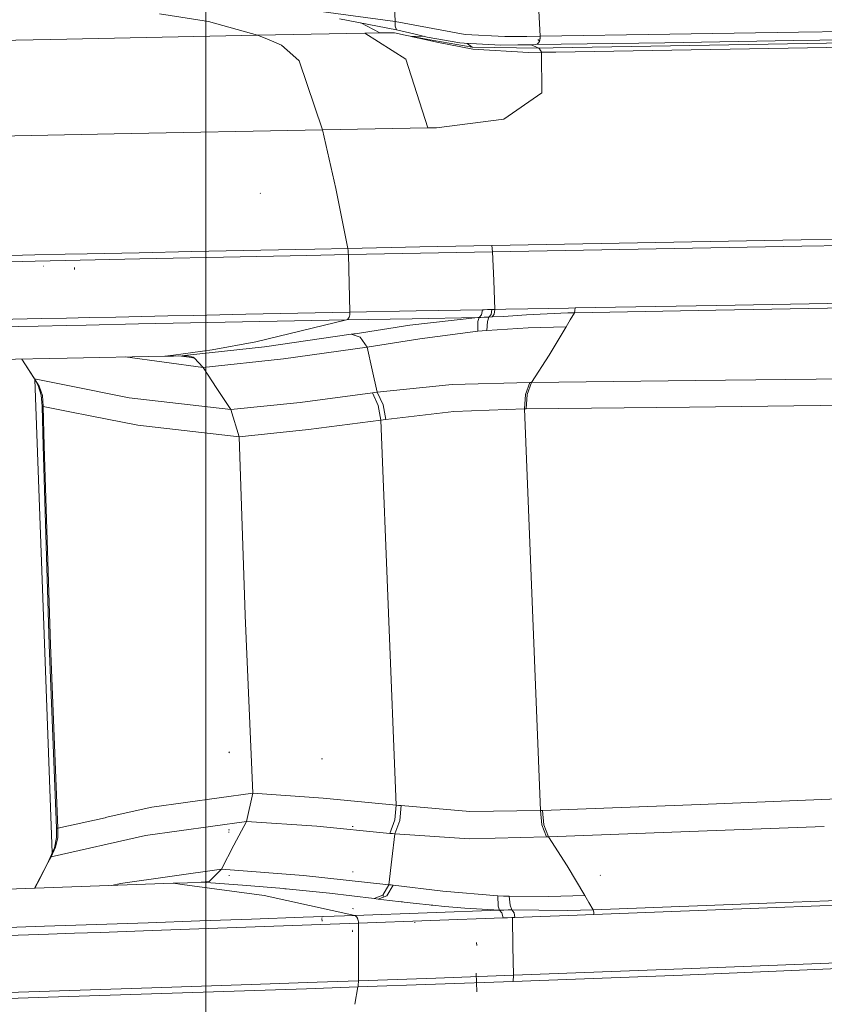
# Model space of a CAD drawing. Units: millimetres. Extents: x 3915 to 6430, y 253 to 3900.
# Drawn here: x 6215 to 6320, y 2558 to 2687 of the extents above; entities that cross this region are included whole.
import ezdxf

# ---------------------------------------------------------------- set-up
doc = ezdxf.new("R2010")
doc.units = ezdxf.units.MM

msp = doc.modelspace()

# ---------------------------------------------------------------- linework, layer by layer
at = {"color": 18, "linetype": 'Continuous', "lineweight": 18}
for p, q in [((6239.328613, 2053.658936), (6239.328613, 3465.268311)), ((6262.250977, 2726.975586), (6264.181152, 2687.174316)), ((6281.242676, 2722.937744), (6283.155273, 2685.243896)), ((6243.095215, 2690.044678), (6264.181152, 2687.174316)), ((6239.713379, 2687.160645), (6233.274414, 2688.159424)), ((6239.713379, 2687.160645), (6246.106445, 2685.354004)), ((6264.359375, 2686.060791), (6256.877441, 2687.532959)), ((6262.147949, 2685.662842), (6259.647461, 2686.987793)), ((6259.647461, 2686.987793), (6262.147949, 2685.662842)), ((6264.181152, 2687.174316), (6264.17627, 2686.553711)), ((6264.17627, 2686.553711), (6264.359375, 2686.060791)), ((6273.331543, 2685.462646), (6264.181152, 2687.174316)), ((6219.026855, 2684.822021), (6246.106445, 2685.354004)), ((6253.163574, 2685.490479), (6246.106445, 2685.354004)), ((6247.353516, 2684.901611), (6246.106445, 2685.354004)), ((6260.206543, 2685.625977), (6253.163574, 2685.490479)), ((6260.206543, 2685.625977), (6262.147949, 2685.662842)), ((6260.206543, 2685.625977), (6265.553711, 2682.2229)), ((6265.553711, 2682.2229), (6260.206543, 2685.625977)), ((6262.147949, 2685.662842), (6264.087891, 2685.699707)), ((6265.45459, 2685.387695), (6264.087891, 2685.699707)), ((6266.598145, 2685.54126), (6264.359375, 2686.060791)), ((6266.342773, 2685.183594), (6265.45459, 2685.387695)), ((6266.14502, 2685.228027), (6265.45459, 2685.387695)), ((6265.45459, 2685.387695), (6266.14502, 2685.228027)), ((6265.45459, 2685.387695), (6266.342773, 2685.183594)), ((6266.449219, 2685.158203), (6266.14502, 2685.228027)), ((6266.14502, 2685.228027), (6266.449219, 2685.158203)), ((6267.970215, 2685.2229), (6266.342773, 2685.183594)), ((6269.236816, 2684.67749), (6266.342773, 2685.183594)), ((6266.342773, 2685.183594), (6269.236816, 2684.67749)), ((6267.472168, 2684.924805), (6266.449219, 2685.158203)), ((6266.449219, 2685.158203), (6267.472168, 2684.924805)), ((6268.374512, 2685.12915), (6266.598145, 2685.54126)), ((6272.634277, 2684.371826), (6268.374512, 2685.12915)), ((6273.331543, 2685.462646), (6278.556152, 2685.19165)), ((6281.401367, 2685.214844), (6278.556152, 2685.19165)), ((6283.155273, 2685.243896), (6281.401367, 2685.214844)), ((6300.151367, 2685.515869), (6283.155273, 2685.243896)), ((6283.155273, 2685.243896), (6283.158691, 2685.125488)), ((6283.158691, 2685.125488), (6283.15918, 2685.06665)), ((6300.151367, 2685.515869), (6317.034668, 2685.778809)), ((6349.62207, 2685.152588), (6316.391113, 2684.659668)), ((6317.034668, 2685.778809), (6350.275391, 2686.275391)), ((6219.026855, 2684.822021), (6202.95166, 2684.470947)), ((6249.251953, 2684.057861), (6247.353516, 2684.901611)), ((6250.742188, 2682.755859), (6249.251953, 2684.057861)), ((6269.616699, 2684.452881), (6267.472168, 2684.924805)), ((6267.472168, 2684.924805), (6269.616699, 2684.452881)), ((6274.27002, 2683.796875), (6269.236816, 2684.67749)), ((6269.236816, 2684.67749), (6274.27002, 2683.796875)), ((6274.364746, 2683.519775), (6269.616699, 2684.452881)), ((6269.616699, 2684.452881), (6274.364746, 2683.519775)), ((6273.193359, 2684.307617), (6272.634277, 2684.371826)), ((6278.003906, 2684.076904), (6273.193359, 2684.307617)), ((6274.27002, 2683.796875), (6273.623535, 2684.287109)), ((6273.623535, 2684.287109), (6274.27002, 2683.796875)), ((6280.227051, 2684.093994), (6278.003906, 2684.076904)), ((6280.227051, 2684.093994), (6281.415527, 2684.11377)), ((6281.415527, 2684.11377), (6281.963379, 2684.119385)), ((6282.520996, 2684.130615), (6281.963379, 2684.119385)), ((6282.275879, 2683.991943), (6281.988281, 2684.121826)), ((6282.989258, 2683.65918), (6282.275879, 2683.991943)), ((6299.510742, 2684.386963), (6282.520996, 2684.130615)), ((6282.72168, 2684.189209), (6282.520996, 2684.130615)), ((6282.757324, 2684.207764), (6282.72168, 2684.189209)), ((6282.816406, 2684.246094), (6282.757324, 2684.207764)), ((6282.845703, 2684.268311), (6282.816406, 2684.246094)), ((6282.873535, 2684.292969), (6282.845703, 2684.268311)), ((6282.901367, 2684.320068), (6282.873535, 2684.292969)), ((6282.956543, 2684.672852), (6282.892578, 2684.833252)), ((6282.928223, 2684.349365), (6282.901367, 2684.320068)), ((6282.956543, 2684.672852), (6282.918457, 2684.70752)), ((6282.95459, 2684.381104), (6282.928223, 2684.349365)), ((6282.979492, 2684.415283), (6282.95459, 2684.381104)), ((6283.003418, 2684.452148), (6282.979492, 2684.415283)), ((6283.026855, 2684.491211), (6283.003418, 2684.452148)), ((6283.061523, 2684.561035), (6283.026855, 2684.491211)), ((6283.087402, 2684.624268), (6283.061523, 2684.561035)), ((6283.104004, 2684.673584), (6283.087402, 2684.624268)), ((6283.118652, 2684.725342), (6283.104004, 2684.673584)), ((6283.131348, 2684.778809), (6283.118652, 2684.725342)), ((6283.140625, 2684.834229), (6283.131348, 2684.778809)), ((6283.148438, 2684.891357), (6283.140625, 2684.834229)), ((6283.154297, 2684.949219), (6283.148438, 2684.891357)), ((6283.157715, 2685.008057), (6283.154297, 2684.949219)), ((6283.15918, 2685.06665), (6283.157715, 2685.008057)), ((6326.686035, 2684.420654), (6284.885254, 2683.692871)), ((6327.09668, 2683.866455), (6285.242676, 2683.162354)), ((6316.391113, 2684.659668), (6299.510742, 2684.386963)), ((6251.601074, 2682.006104), (6250.743652, 2682.754883)), ((6274.27002, 2683.796875), (6282.989258, 2683.65918)), ((6281.647461, 2683.101318), (6274.364746, 2683.519775)), ((6274.364746, 2683.519775), (6281.647461, 2683.101318)), ((6281.647461, 2683.101318), (6283.348145, 2683.129395)), ((6284.885254, 2683.692871), (6282.989258, 2683.65918)), ((6283.098145, 2683.584717), (6282.989258, 2683.65918)), ((6283.098145, 2683.584717), (6283.348145, 2683.129395)), ((6283.348145, 2683.129395), (6283.098145, 2683.584717)), ((6285.242676, 2683.162354), (6283.348145, 2683.129395)), ((6283.370605, 2677.791748), (6283.348145, 2683.129395)), ((6283.348145, 2683.129395), (6283.370605, 2677.791748)), ((6254.638184, 2672.939209), (6251.601074, 2682.006104)), ((6251.601074, 2682.006104), (6254.638184, 2672.939209)), ((6265.553711, 2682.2229), (6268.451172, 2673.202393)), ((6283.370605, 2677.791748), (6278.412109, 2674.368408)), ((6278.412109, 2674.368408), (6269.578613, 2673.22583)), ((6227.345215, 2672.437744), (6199.943359, 2671.85083)), ((6227.345215, 2672.437744), (6254.638184, 2672.939209)), ((6261.549316, 2673.070557), (6254.638184, 2672.939209)), ((6254.638184, 2672.939209), (6256.39209, 2665.240723)), ((6261.549316, 2673.070557), (6268.451172, 2673.202393)), ((6269.015137, 2673.213379), (6268.451172, 2673.202393)), ((6269.578613, 2673.22583), (6269.015137, 2673.213379)), ((6246.500977, 2664.613281), (6246.450195, 2664.668701)), ((6256.39209, 2665.240723), (6257.94873, 2657.40625)), ((6276.850586, 2657.794434), (6317.37207, 2658.513916)), ((6317.37207, 2658.513916), (6349.48584, 2659.045166)), ((6317.454102, 2657.696045), (6368.729492, 2658.649414)), ((6220.913574, 2656.632812), (6223.775879, 2656.693848)), ((6223.775879, 2656.693848), (6230.625977, 2656.838135)), ((6230.625977, 2656.838135), (6237.46875, 2656.981445)), ((6237.46875, 2656.981445), (6244.303223, 2657.122803)), ((6244.303223, 2657.122803), (6251.130371, 2657.263428)), ((6251.130371, 2657.263428), (6253.64209, 2657.316162)), ((6253.64209, 2657.316162), (6257.94873, 2657.40625)), ((6267.40918, 2657.598389), (6257.94873, 2657.40625)), ((6257.94873, 2657.40625), (6257.966797, 2657.303955)), ((6257.966797, 2657.303955), (6257.982422, 2657.203613)), ((6257.982422, 2657.203613), (6258.007812, 2657.000732)), ((6258.025391, 2656.795654), (6258.007812, 2657.000732)), ((6258.007812, 2657.000732), (6258.025391, 2656.795654)), ((6258.035645, 2656.589355), (6258.025391, 2656.795654)), ((6258.025391, 2656.795654), (6258.035645, 2656.589355)), ((6276.93457, 2656.970703), (6258.035645, 2656.589355)), ((6276.850586, 2657.794434), (6267.40918, 2657.598389)), ((6276.850586, 2657.794434), (6276.93457, 2656.970703)), ((6276.93457, 2656.970703), (6317.454102, 2657.696045)), ((6276.93457, 2656.970703), (6277.087891, 2653.182861)), ((6203.17627, 2656.248535), (6216.91748, 2656.547363)), ((6203.262207, 2655.41333), (6216.990723, 2655.720703)), ((6216.91748, 2656.547363), (6220.913574, 2656.632812)), ((6216.990723, 2655.720703), (6220.929199, 2655.806152)), ((6220.929199, 2655.806152), (6230.690918, 2656.018555)), ((6230.690918, 2656.018555), (6243.833008, 2656.296631)), ((6243.833008, 2656.296631), (6252.580566, 2656.477783)), ((6252.580566, 2656.477783), (6258.035645, 2656.589355)), ((6258.137695, 2652.805908), (6258.035645, 2656.589355)), ((6258.035645, 2656.589355), (6258.137695, 2652.805908)), ((6218.120117, 2655.066895), (6218.050781, 2655.07666)), ((6222.131348, 2654.651367), (6222.125977, 2654.902832)), ((6277.087891, 2653.182861), (6277.236328, 2649.398926)), ((6258.137695, 2652.805908), (6258.184082, 2650.988037)), ((6258.184082, 2650.988037), (6258.232422, 2649.0271)), ((6330.538086, 2650.36377), (6306.302734, 2649.928955)), ((6258.232422, 2649.0271), (6251.422363, 2648.893066)), ((6258.228027, 2648.8479), (6258.232422, 2649.0271)), ((6266.927246, 2649.19458), (6258.232422, 2649.0271)), ((6275.605957, 2649.359619), (6266.927246, 2649.19458)), ((6275.490723, 2648.698242), (6275.605957, 2649.359619)), ((6275.605957, 2649.359619), (6275.827637, 2649.363525)), ((6276.253418, 2649.371094), (6275.827637, 2649.363525)), ((6276.838379, 2649.387207), (6276.253418, 2649.371094)), ((6276.838379, 2649.387207), (6276.741211, 2648.754639)), ((6277.236328, 2649.398926), (6276.838379, 2649.387207)), ((6277.142578, 2648.779785), (6277.236328, 2649.398926)), ((6278.677246, 2649.431152), (6277.236328, 2649.398926)), ((6281.556641, 2649.47583), (6278.677246, 2649.431152)), ((6286.90332, 2649.570557), (6281.556641, 2649.47583)), ((6287.652344, 2648.953613), (6286.797852, 2648.936279)), ((6287.756836, 2649.586426), (6286.90332, 2649.570557)), ((6287.118652, 2648.029785), (6287.652344, 2648.953613)), ((6287.652344, 2648.953613), (6306.197266, 2649.301758)), ((6287.652344, 2648.953613), (6287.733887, 2649.251953)), ((6287.733887, 2649.251953), (6287.756836, 2649.586426)), ((6306.302734, 2649.928955), (6287.756836, 2649.586426)), ((6306.197266, 2649.301758), (6330.433105, 2649.75)), ((6217.871582, 2648.201416), (6209.112793, 2648.018066)), ((6221.072266, 2648.268799), (6217.871582, 2648.201416)), ((6224.153809, 2648.333496), (6221.072266, 2648.268799)), ((6227.564941, 2648.405029), (6224.153809, 2648.333496)), ((6230.975586, 2648.47583), (6227.564941, 2648.405029)), ((6230.975586, 2648.47583), (6234.384766, 2648.546875)), ((6234.384766, 2648.546875), (6237.793945, 2648.617188)), ((6237.342285, 2647.621826), (6244.162109, 2647.755127)), ((6237.793945, 2648.617188), (6244.609375, 2648.756348)), ((6244.162109, 2647.755127), (6257.783203, 2648.019287)), ((6251.422363, 2648.893066), (6244.609375, 2648.756348)), ((6245.919922, 2645.128174), (6257.783203, 2648.019287)), ((6257.783203, 2648.019287), (6266.395996, 2648.185791)), ((6257.877441, 2648.062744), (6257.783203, 2648.019287)), ((6257.96582, 2648.13623), (6257.877441, 2648.062744)), ((6258.044922, 2648.237793), (6257.96582, 2648.13623)), ((6258.080566, 2648.298096), (6258.044922, 2648.237793)), ((6258.093262, 2648.322021), (6258.080566, 2648.298096)), ((6258.119629, 2648.378662), (6258.093262, 2648.322021)), ((6258.119629, 2648.378662), (6258.16748, 2648.510986)), ((6258.16748, 2648.510986), (6258.206055, 2648.674072)), ((6258.206055, 2648.674072), (6258.228027, 2648.8479)), ((6266.08252, 2647.32959), (6274.991699, 2648.349854)), ((6266.395996, 2648.185791), (6274.991699, 2648.349854)), ((6275.015625, 2647.83374), (6274.986816, 2646.536377)), ((6274.991699, 2648.349854), (6275.081055, 2648.351562)), ((6275.015625, 2647.83374), (6275.17041, 2648.353271)), ((6275.081055, 2648.351562), (6275.17041, 2648.353271)), ((6275.490723, 2648.698242), (6275.17041, 2648.353271)), ((6275.394531, 2648.35791), (6275.17041, 2648.353271)), ((6275.833496, 2648.369385), (6275.394531, 2648.35791)), ((6275.833496, 2648.369385), (6276.450195, 2648.39502)), ((6276.261719, 2647.804932), (6276.176758, 2646.644287)), ((6276.450195, 2648.39502), (6276.261719, 2647.804932)), ((6276.741211, 2648.754639), (6276.450195, 2648.39502)), ((6276.450195, 2648.39502), (6276.861816, 2648.414795)), ((6276.861816, 2648.414795), (6277.142578, 2648.779785)), ((6276.861816, 2648.414795), (6278.36377, 2648.491455)), ((6278.36377, 2648.491455), (6281.366699, 2648.679199)), ((6286.797852, 2648.936279), (6281.366699, 2648.679199)), ((6286.580566, 2647.112305), (6287.118652, 2648.029785)), ((6209.986816, 2647.073975), (6217.385742, 2647.225098)), ((6217.385742, 2647.225098), (6221.09082, 2647.299805)), ((6221.09082, 2647.299805), (6223.680664, 2647.351807)), ((6223.680664, 2647.351807), (6230.515137, 2647.487793)), ((6230.515137, 2647.487793), (6237.342285, 2647.621826)), ((6266.08252, 2647.32959), (6258.914062, 2646.216064)), ((6267.376953, 2645.552246), (6274.986816, 2646.536377)), ((6274.986816, 2646.536377), (6275.58252, 2646.591797)), ((6275.58252, 2646.591797), (6276.176758, 2646.644287)), ((6276.176758, 2646.644287), (6281.59082, 2646.975342)), ((6281.59082, 2646.975342), (6286.580566, 2647.112305)), ((6284.330078, 2643.407471), (6286.580566, 2647.112305)), ((6240.198242, 2644.105469), (6245.919922, 2645.128174)), ((6247.058594, 2644.496338), (6258.397949, 2646.134033)), ((6258.495117, 2646.149414), (6258.397949, 2646.134033)), ((6259.565918, 2645.769287), (6258.397949, 2646.134033)), ((6258.591797, 2646.164795), (6258.495117, 2646.149414)), ((6258.75293, 2646.190186), (6258.591797, 2646.164795)), ((6258.914062, 2646.216064), (6258.75293, 2646.190186)), ((6260.504883, 2644.461182), (6259.565918, 2645.769287)), ((6259.565918, 2645.769287), (6260.504883, 2644.461182)), ((6260.504883, 2644.461182), (6267.376953, 2645.552246)), ((6236.376465, 2643.55542), (6240.198242, 2644.105469)), ((6247.058594, 2644.496338), (6236.532227, 2643.339111)), ((6260.504883, 2644.461182), (6249.507812, 2642.925781)), ((6261.156738, 2641.490967), (6260.504883, 2644.461182)), ((6207.376953, 2642.736328), (6221.171875, 2643.010498)), ((6216.288086, 2641.243652), (6215.223633, 2642.892334)), ((6216.420898, 2641.053711), (6215.233398, 2642.892578)), ((6215.233398, 2642.892578), (6216.420898, 2641.053711)), ((6221.171875, 2643.010498), (6233.983887, 2643.265381)), ((6228.759277, 2643.161377), (6238.979492, 2641.780273)), ((6233.983887, 2643.265381), (6235.092285, 2643.399902)), ((6233.983887, 2643.265381), (6235.123047, 2643.287354)), ((6235.092285, 2643.399902), (6236.376465, 2643.55542)), ((6235.123047, 2643.287354), (6236.263672, 2643.309814)), ((6236.27832, 2643.309814), (6235.123047, 2643.287354)), ((6237.838379, 2643.032471), (6235.829102, 2643.30127)), ((6236.271973, 2643.310791), (6236.263672, 2643.309814)), ((6236.27832, 2643.309814), (6236.263672, 2643.309814)), ((6236.271973, 2643.310791), (6236.27832, 2643.309814)), ((6236.272461, 2643.310791), (6236.27832, 2643.309814)), ((6236.293945, 2643.310303), (6236.27832, 2643.309814)), ((6236.935059, 2643.299316), (6236.293945, 2643.310303)), ((6236.532227, 2643.339111), (6236.935059, 2643.299316)), ((6237.676758, 2643.115234), (6236.935059, 2643.299316)), ((6237.647949, 2643.062744), (6237.838379, 2643.032471)), ((6237.789062, 2643.059814), (6237.676758, 2643.115234)), ((6237.828613, 2643.038086), (6237.789062, 2643.059814)), ((6237.838379, 2643.032471), (6237.828613, 2643.038086)), ((6238.979492, 2641.780273), (6237.838379, 2643.032471)), ((6237.838379, 2643.032471), (6238.979492, 2641.780273)), ((6249.507812, 2642.925781), (6238.979492, 2641.780273)), ((6282.015137, 2639.806152), (6284.330078, 2643.407471)), ((6216.771973, 2640.499756), (6216.288086, 2641.243652)), ((6238.979492, 2641.780273), (6240.788574, 2639.018311)), ((6240.788574, 2639.018311), (6238.979492, 2641.780273)), ((6261.819336, 2638.532227), (6261.156738, 2641.490967)), ((6216.904785, 2640.309814), (6216.420898, 2641.053711)), ((6216.420898, 2641.053711), (6216.904785, 2640.309814)), ((6216.904785, 2640.309814), (6216.771973, 2640.499756)), ((6217.36377, 2639.4021), (6216.771973, 2640.499756)), ((6216.904785, 2640.309814), (6221.239746, 2639.434814)), ((6217.501953, 2639.325928), (6216.904785, 2640.309814)), ((6221.239746, 2639.434814), (6216.904785, 2640.309814)), ((6219.208984, 2578.10376), (6216.924805, 2640.216797)), ((6303.544434, 2640.060059), (6282.015137, 2639.806152)), ((6324.878906, 2640.326904), (6303.544434, 2640.060059)), ((6217.782227, 2638.135986), (6217.36377, 2639.4021)), ((6217.501953, 2639.325928), (6217.926758, 2638.110596)), ((6217.926758, 2638.110596), (6217.501953, 2639.325928)), ((6221.239746, 2639.434814), (6229.308105, 2637.806152)), ((6229.308105, 2637.806152), (6221.239746, 2639.434814)), ((6240.788574, 2639.018311), (6242.605469, 2636.271484)), ((6261.819336, 2638.532227), (6271.63623, 2639.531982)), ((6271.63623, 2639.531982), (6281.807129, 2639.803955)), ((6281.239746, 2638.233154), (6281.807129, 2639.803955)), ((6281.446289, 2638.235352), (6282.015137, 2639.806152)), ((6281.911133, 2639.805176), (6281.807129, 2639.803955)), ((6282.015137, 2639.806152), (6281.911133, 2639.805176)), ((6217.782227, 2638.135986), (6217.888184, 2636.702637)), ((6217.926758, 2638.110596), (6218.042969, 2636.701172)), ((6218.042969, 2636.701172), (6217.926758, 2638.110596)), ((6229.308105, 2637.806152), (6242.605469, 2636.271484)), ((6242.605469, 2636.271484), (6229.308105, 2637.806152)), ((6251.69873, 2637.20874), (6261.172363, 2638.44043)), ((6261.172363, 2638.44043), (6261.495605, 2638.486084)), ((6261.95166, 2636.777832), (6261.172363, 2638.44043)), ((6261.495605, 2638.486084), (6261.819336, 2638.532227)), ((6262.598633, 2636.870117), (6261.819336, 2638.532227)), ((6281.239746, 2638.233154), (6281.116211, 2636.343994)), ((6281.446289, 2638.235352), (6281.32373, 2636.346191)), ((6217.888184, 2636.702637), (6217.888672, 2636.681641)), ((6217.888672, 2636.681641), (6218.018066, 2631.515137)), ((6217.888672, 2636.681641), (6218.043457, 2636.68042)), ((6218.042969, 2636.701172), (6218.043457, 2636.68042)), ((6218.043457, 2636.68042), (6218.042969, 2636.701172)), ((6218.043457, 2636.68042), (6218.172852, 2631.513672)), ((6221.304688, 2636.02832), (6218.043457, 2636.68042)), ((6251.69873, 2637.20874), (6242.605469, 2636.271484)), ((6243.720215, 2632.687988), (6242.605469, 2636.271484)), ((6262.277344, 2634.857422), (6261.95166, 2636.777832)), ((6261.95166, 2636.777832), (6262.277344, 2634.857422)), ((6262.92627, 2634.949707), (6262.598633, 2636.870117)), ((6262.598633, 2636.870117), (6262.92627, 2634.949707)), ((6281.116211, 2636.343994), (6271.845703, 2636.028564)), ((6281.220215, 2636.344971), (6281.116211, 2636.343994)), ((6282.168457, 2610.009033), (6281.116211, 2636.343994)), ((6281.32373, 2636.346191), (6281.220215, 2636.344971)), ((6302.730957, 2636.587646), (6281.32373, 2636.346191)), ((6302.730957, 2636.587646), (6323.946289, 2636.834961)), ((6224.419434, 2635.405518), (6221.304688, 2636.02832)), ((6230.430664, 2634.203613), (6224.425781, 2635.404297)), ((6252.815918, 2633.628418), (6262.277344, 2634.857422)), ((6262.277344, 2634.857422), (6262.601074, 2634.90332)), ((6262.277344, 2634.857422), (6263.275391, 2609.61377)), ((6262.601074, 2634.90332), (6262.92627, 2634.949707)), ((6271.845703, 2636.028564), (6262.92627, 2634.949707)), ((6243.720215, 2632.687988), (6230.430664, 2634.203613)), ((6252.815918, 2633.628418), (6243.720215, 2632.687988)), ((6243.720215, 2632.687988), (6244.51709, 2609.320312)), ((6244.51709, 2609.320312), (6243.720215, 2632.687988)), ((6218.018066, 2631.515137), (6218.818359, 2605.414795)), ((6218.172852, 2631.513672), (6218.974609, 2605.413086)), ((6244.51709, 2609.320312), (6244.519531, 2609.262695)), ((6244.519531, 2609.262695), (6244.51709, 2609.320312)), ((6244.519531, 2609.260742), (6244.519531, 2609.261719)), ((6244.519531, 2609.260254), (6245.487305, 2585.948486)), ((6245.487305, 2585.948486), (6244.519531, 2609.260254)), ((6263.275391, 2609.61377), (6263.277344, 2609.565674)), ((6263.277344, 2609.565186), (6264.281738, 2584.378662)), ((6282.168457, 2610.009033), (6283.20459, 2583.682373)), ((6283.20459, 2583.682373), (6282.168457, 2610.009033)), ((6218.818359, 2605.414795), (6219.769531, 2581.341553)), ((6218.974609, 2605.413086), (6219.927246, 2581.339844)), ((6242.455078, 2591.234131), (6242.364746, 2591.373047)), ((6254.628418, 2590.427979), (6254.513184, 2590.436523)), ((6245.487305, 2585.948486), (6232.282715, 2584.105713)), ((6244.669922, 2582.248291), (6245.487305, 2585.948486)), ((6245.487305, 2585.948486), (6254.71875, 2585.297363)), ((6254.71875, 2585.297363), (6264.281738, 2584.378662)), ((6264.106445, 2582.435059), (6264.281738, 2584.378662)), ((6264.616211, 2584.342529), (6264.281738, 2584.378662)), ((6296.12793, 2584.172607), (6304.143555, 2584.476807)), ((6304.143555, 2584.476807), (6324.630859, 2585.281982)), ((6232.282715, 2584.105713), (6226.166016, 2582.736572)), ((6264.616211, 2584.342529), (6264.951172, 2584.306641)), ((6264.773926, 2582.363281), (6264.951172, 2584.306641)), ((6264.951172, 2584.306641), (6273.957031, 2583.562012)), ((6273.957031, 2583.562012), (6264.951172, 2584.306641)), ((6283.20459, 2583.682373), (6273.957031, 2583.562012)), ((6283.20459, 2583.682373), (6283.338379, 2583.6875)), ((6283.20459, 2583.682373), (6283.38916, 2581.786865)), ((6283.338379, 2583.6875), (6283.475098, 2583.692383)), ((6283.475098, 2583.692383), (6296.121582, 2584.172363)), ((6283.65918, 2581.797119), (6283.475098, 2583.692383)), ((6226.133301, 2582.729248), (6219.927246, 2581.339844)), ((6244.669922, 2582.248291), (6231.458008, 2580.387695)), ((6244.669922, 2582.248291), (6243.020996, 2579.126709)), ((6244.669922, 2582.248291), (6253.897461, 2581.597412)), ((6263.46875, 2580.675293), (6264.106445, 2582.435059)), ((6264.137695, 2580.603271), (6264.773926, 2582.363281)), ((6283.38916, 2581.786865), (6284.003906, 2580.196533)), ((6283.65918, 2581.797119), (6284.273926, 2580.207031)), ((6219.769531, 2581.341553), (6219.927246, 2581.339844)), ((6219.769531, 2581.341553), (6219.78418, 2580.111084)), ((6219.927246, 2581.339844), (6219.769531, 2581.341553)), ((6219.927246, 2581.339844), (6219.934082, 2580.124268)), ((6242.425293, 2580.82959), (6242.308594, 2580.838379)), ((6242.436523, 2581.12915), (6242.320312, 2581.137451)), ((6253.897461, 2581.597412), (6263.46875, 2580.675293)), ((6258.658691, 2581.581787), (6258.543457, 2581.590332)), ((6263.46875, 2580.675293), (6263.802734, 2580.639648)), ((6264.137695, 2580.603271), (6263.73877, 2577.279541)), ((6263.802734, 2580.639648), (6264.137695, 2580.603271)), ((6273.902344, 2579.970947), (6264.137695, 2580.603271)), ((6292.331055, 2580.511719), (6284.273926, 2580.207031)), ((6305.061035, 2580.993164), (6292.332031, 2580.511719)), ((6320.412598, 2581.587891), (6305.061035, 2580.993164)), ((6231.458008, 2580.387695), (6219.071777, 2577.603271)), ((6219.78418, 2580.111084), (6219.525391, 2578.781494)), ((6219.934082, 2580.124268), (6219.661621, 2578.843994)), ((6284.003906, 2580.196533), (6273.902344, 2579.970947)), ((6284.138672, 2580.20166), (6284.003906, 2580.196533)), ((6284.273926, 2580.207031), (6284.138672, 2580.20166)), ((6284.273926, 2580.207031), (6286.695801, 2576.429932)), ((6286.695801, 2576.429932), (6284.273926, 2580.207031)), ((6219.525391, 2578.781494), (6218.935059, 2577.516846)), ((6219.661621, 2578.843994), (6219.071777, 2577.603271)), ((6243.020996, 2579.126709), (6241.387695, 2575.992676)), ((6218.535156, 2576.640869), (6217.191406, 2574.058105)), ((6218.657715, 2576.812744), (6217.312988, 2574.22876)), ((6218.535156, 2576.640869), (6218.935059, 2577.516846)), ((6218.657715, 2576.812744), (6219.071777, 2577.603271)), ((6218.935059, 2577.516846), (6219.071777, 2577.603271)), ((6263.73877, 2577.279541), (6263.355469, 2573.940674)), ((6241.387695, 2575.992676), (6228.158203, 2574.105469)), ((6239.801758, 2574.378662), (6241.387695, 2575.992676)), ((6241.387695, 2575.992676), (6252.162109, 2575.146484)), ((6252.162109, 2575.146484), (6241.387695, 2575.992676)), ((6258.672852, 2575.606445), (6258.558105, 2575.614746)), ((6286.695801, 2576.429932), (6289.025879, 2572.531494)), ((6289.025879, 2572.531494), (6286.695801, 2576.429932)), ((6208.665527, 2573.182129), (6235.07959, 2574.12085)), ((6217.191406, 2574.058105), (6216.891113, 2573.474365)), ((6217.312988, 2574.22876), (6216.925293, 2573.475586)), ((6228.158203, 2574.105469), (6227, 2573.83374)), ((6235.07959, 2574.12085), (6236.94873, 2574.188477)), ((6236.229492, 2573.965088), (6235.07959, 2574.12085)), ((6235.07959, 2574.12085), (6236.229492, 2573.965088)), ((6236.94873, 2574.188477), (6238.818359, 2574.25708)), ((6239.801758, 2574.378662), (6238.720703, 2574.253418)), ((6238.818359, 2574.25708), (6238.840332, 2574.258057)), ((6238.835449, 2574.255859), (6238.86084, 2574.258789)), ((6238.835449, 2574.255859), (6244.139648, 2573.889648)), ((6244.139648, 2573.889648), (6238.835449, 2574.255859)), ((6238.840332, 2574.258057), (6238.86084, 2574.258789)), ((6238.86084, 2574.258789), (6239.801758, 2574.378662)), ((6239.055664, 2574.244873), (6239.038086, 2574.241943)), ((6242.460938, 2575.152588), (6242.344238, 2575.161377)), ((6252.162109, 2575.146484), (6263.355469, 2573.940674)), ((6291.076172, 2575.134521), (6291.053223, 2575.193848)), ((6246.992188, 2572.507568), (6236.239258, 2573.963867)), ((6236.239258, 2573.963867), (6246.992188, 2572.507568)), ((6244.139648, 2573.889648), (6249.550781, 2573.423584)), ((6249.550781, 2573.423584), (6249.706543, 2573.408203)), ((6249.706543, 2573.408203), (6249.862305, 2573.393799)), ((6249.862305, 2573.393799), (6255.558594, 2572.80835)), ((6255.558594, 2572.80835), (6261.412598, 2572.126465)), ((6262.532227, 2572.562988), (6263.355469, 2573.940674)), ((6263.063965, 2572.497803), (6263.884766, 2573.876221)), ((6263.355469, 2573.940674), (6263.620117, 2573.908447)), ((6263.620117, 2573.908447), (6263.355469, 2573.940674)), ((6263.620117, 2573.908447), (6263.884766, 2573.876221)), ((6263.884766, 2573.876221), (6263.620117, 2573.908447)), ((6270.416992, 2573.070557), (6263.884766, 2573.876221)), ((6277.600098, 2572.478027), (6270.416992, 2573.070557)), ((6258.868164, 2569.90918), (6246.992188, 2572.507568)), ((6246.992188, 2572.507568), (6258.868164, 2569.90918)), ((6262.532227, 2572.562988), (6261.412598, 2572.126465)), ((6261.412598, 2572.126465), (6261.680664, 2572.093506)), ((6261.680664, 2572.093506), (6261.412598, 2572.126465)), ((6261.680664, 2572.093506), (6261.949707, 2572.060303)), ((6261.949707, 2572.060303), (6261.680664, 2572.093506)), ((6263.063965, 2572.497803), (6261.949707, 2572.060303)), ((6261.949707, 2572.060303), (6263.409668, 2571.880371)), ((6263.409668, 2571.880371), (6261.949707, 2572.060303)), ((6262.683105, 2572.451172), (6262.560059, 2572.462646)), ((6263.409668, 2571.880371), (6264.934082, 2571.696533)), ((6264.934082, 2571.696533), (6263.409668, 2571.880371)), ((6264.934082, 2571.696533), (6265.128906, 2571.672363)), ((6265.128906, 2571.672363), (6264.934082, 2571.696533)), ((6265.128906, 2571.672363), (6265.325195, 2571.649902)), ((6265.325195, 2571.649902), (6265.128906, 2571.672363)), ((6265.325195, 2571.649902), (6266.938477, 2571.462646)), ((6266.938477, 2571.462646), (6265.325195, 2571.649902)), ((6266.938477, 2571.462646), (6268.637207, 2571.280029)), ((6277.600098, 2572.478027), (6277.666992, 2571.124268)), ((6278.35791, 2572.445557), (6277.600098, 2572.478027)), ((6277.666992, 2571.124268), (6277.600098, 2572.478027)), ((6279.112305, 2572.420166), (6278.35791, 2572.445557)), ((6278.35791, 2572.445557), (6279.112305, 2572.420166)), ((6279.244141, 2571.240234), (6279.112305, 2572.420166)), ((6279.112305, 2572.420166), (6279.244141, 2571.240234)), ((6284.29834, 2572.395752), (6279.112305, 2572.420166)), ((6289.025879, 2572.531494), (6284.29834, 2572.395752)), ((6289.025879, 2572.531494), (6289.563965, 2571.590576)), ((6289.563965, 2571.590576), (6289.025879, 2572.531494)), ((6289.563965, 2571.590576), (6290.09668, 2570.643311)), ((6290.09668, 2570.643311), (6289.563965, 2571.590576)), ((6290.09668, 2570.643311), (6314, 2571.543701)), ((6314, 2571.543701), (6331.512207, 2572.229004)), ((6314.12207, 2570.933838), (6331.634766, 2571.626709)), ((6258.691406, 2570.788086), (6258.568359, 2570.800049)), ((6268.357422, 2570.252686), (6258.868164, 2569.90918)), ((6277.826172, 2570.599365), (6268.357422, 2570.252686)), ((6268.637207, 2571.280029), (6268.864258, 2571.254883)), ((6268.864258, 2571.254883), (6269.092773, 2571.233398)), ((6269.092773, 2571.233398), (6270.647949, 2571.080078)), ((6270.647949, 2571.080078), (6272.269531, 2570.94043)), ((6272.269531, 2570.94043), (6272.789062, 2570.897217)), ((6272.789062, 2570.897217), (6273.313965, 2570.858643)), ((6273.313965, 2570.858643), (6275.556641, 2570.709229)), ((6275.556641, 2570.709229), (6277.826172, 2570.599365)), ((6277.666992, 2571.124268), (6277.826172, 2570.599365)), ((6277.826172, 2570.599365), (6277.666992, 2571.124268)), ((6277.826172, 2570.599365), (6278.395508, 2570.618164)), ((6278.166504, 2570.255859), (6277.826172, 2570.599365)), ((6278.311035, 2569.587891), (6278.166504, 2570.255859)), ((6278.395508, 2570.618164), (6278.984375, 2570.631348)), ((6278.984375, 2570.631348), (6279.44873, 2570.633545)), ((6279.244141, 2571.240234), (6279.44873, 2570.633545)), ((6279.747559, 2570.268555), (6279.44873, 2570.633545)), ((6283.013672, 2570.578613), (6279.44873, 2570.633545)), ((6279.44873, 2570.633545), (6279.747559, 2570.268555)), ((6279.44873, 2570.633545), (6283.013672, 2570.578613)), ((6279.870117, 2569.644775), (6279.747559, 2570.268555)), ((6279.747559, 2570.268555), (6279.870117, 2569.644775)), ((6283.013672, 2570.578613), (6286.811523, 2570.54248)), ((6286.811523, 2570.54248), (6290.09668, 2570.643311)), ((6290.09668, 2570.643311), (6290.183594, 2570.352783)), ((6290.183594, 2570.352783), (6290.217285, 2570.030029)), ((6314.12207, 2570.933838), (6290.217285, 2570.030029)), ((6231.799805, 2568.949707), (6225.010742, 2568.714355)), ((6238.580078, 2569.1875), (6231.799805, 2568.949707)), ((6238.580078, 2569.1875), (6245.351074, 2569.426758)), ((6245.351074, 2569.426758), (6252.114258, 2569.66748)), ((6245.833984, 2568.407959), (6259.352051, 2568.897461)), ((6252.114258, 2569.66748), (6258.868164, 2569.90918)), ((6254.593262, 2569.662842), (6254.536621, 2569.699219)), ((6254.604004, 2569.720703), (6254.564941, 2569.763428)), ((6254.586914, 2569.175781), (6254.566406, 2569.521973)), ((6258.868164, 2569.90918), (6258.964844, 2569.865967)), ((6258.964844, 2569.865967), (6258.868164, 2569.90918)), ((6258.964844, 2569.865967), (6259.064941, 2569.779541)), ((6259.064941, 2569.779541), (6258.964844, 2569.865967)), ((6259.064941, 2569.779541), (6259.136719, 2569.686523)), ((6259.136719, 2569.686523), (6259.064941, 2569.779541)), ((6259.136719, 2569.686523), (6259.208496, 2569.559082)), ((6259.208496, 2569.559082), (6259.136719, 2569.686523)), ((6259.208496, 2569.559082), (6259.24707, 2569.468994)), ((6259.24707, 2569.468994), (6259.208496, 2569.559082)), ((6259.24707, 2569.468994), (6259.268066, 2569.412598)), ((6259.268066, 2569.412598), (6259.24707, 2569.468994)), ((6259.312988, 2569.250488), (6259.268066, 2569.412598)), ((6259.312988, 2569.250488), (6259.341309, 2569.076904)), ((6259.341309, 2569.076904), (6259.312988, 2569.250488)), ((6259.341309, 2569.076904), (6259.352051, 2568.897461)), ((6259.352051, 2568.897461), (6259.341309, 2569.076904)), ((6259.352051, 2568.897461), (6268.841309, 2569.240967)), ((6259.354492, 2565.108887), (6259.352051, 2568.897461)), ((6266.773438, 2568.971924), (6266.68457, 2568.975586)), ((6268.841309, 2569.240967), (6278.311035, 2569.587891)), ((6278.873535, 2569.608887), (6278.311035, 2569.587891)), ((6279.436523, 2569.630615), (6278.873535, 2569.608887)), ((6279.536621, 2569.633545), (6279.436523, 2569.630615)), ((6279.536621, 2569.633545), (6279.870117, 2569.644775)), ((6279.536621, 2569.633545), (6279.601074, 2565.844971)), ((6283.241699, 2569.768311), (6279.870117, 2569.644775)), ((6286.941895, 2569.906006), (6283.241699, 2569.768311)), ((6286.941895, 2569.906006), (6290.217285, 2570.030029)), ((6218.212402, 2568.480469), (6211.404785, 2568.248535)), ((6218.212402, 2568.480469), (6225.010742, 2568.714355)), ((6225.522461, 2567.682617), (6222.131836, 2567.562988)), ((6228.910645, 2567.80249), (6225.522461, 2567.682617)), ((6232.297852, 2567.92334), (6228.910645, 2567.80249)), ((6232.297852, 2567.92334), (6245.833984, 2568.407959)), ((6258.634277, 2567.793701), (6258.51123, 2567.805664)), ((6258.636719, 2567.943359), (6258.51416, 2567.955322)), ((6218.738281, 2567.444336), (6211.94043, 2567.209229)), ((6222.131836, 2567.562988), (6218.738281, 2567.444336)), ((6274.858887, 2565.976562), (6274.805176, 2566.338867)), ((6259.354492, 2565.108887), (6259.350586, 2561.32959)), ((6279.601074, 2565.844971), (6279.657715, 2562.057861)), ((6301.883301, 2562.898193), (6360.726562, 2565.218506)), ((6301.83252, 2562.090576), (6360.681641, 2564.519287)), ((6279.657715, 2562.057861), (6301.883301, 2562.898193)), ((6253.946289, 2561.140381), (6245.283691, 2560.84082)), ((6259.350586, 2561.32959), (6253.946289, 2561.140381)), ((6259.332031, 2560.920654), (6259.345215, 2561.124512)), ((6259.345215, 2561.124512), (6259.350586, 2561.32959)), ((6269.516113, 2561.693848), (6259.350586, 2561.32959)), ((6269.457031, 2560.88623), (6279.609863, 2561.247559)), ((6279.657715, 2562.057861), (6269.516113, 2561.693848)), ((6274.885254, 2559.907471), (6274.790527, 2562.313232)), ((6279.609863, 2561.247559), (6301.83252, 2562.090576)), ((6279.657715, 2562.057861), (6279.609863, 2561.247559)), ((6232.267578, 2560.400146), (6205.07959, 2559.528076)), ((6245.283691, 2560.84082), (6232.267578, 2560.400146)), ((6245.774414, 2560.054443), (6239.010742, 2559.827393)), ((6252.53125, 2560.285645), (6245.774414, 2560.054443)), ((6259.283691, 2560.527588), (6252.53125, 2560.285645)), ((6259.283691, 2560.527588), (6258.890137, 2558.250732)), ((6259.283691, 2560.527588), (6269.457031, 2560.88623)), ((6259.283691, 2560.527588), (6259.297363, 2560.620117)), ((6259.297363, 2560.620117), (6259.311035, 2560.719482)), ((6259.311035, 2560.719482), (6259.322266, 2560.819824)), ((6259.322266, 2560.819824), (6259.332031, 2560.920654)), ((6218.664551, 2559.172119), (6211.858887, 2558.962646)), ((6232.239258, 2559.604736), (6218.664551, 2559.172119)), ((6239.010742, 2559.827393), (6232.239258, 2559.604736))]:
    msp.add_line(p, q, dxfattribs=at)

doc.saveas('drawing.dxf')
